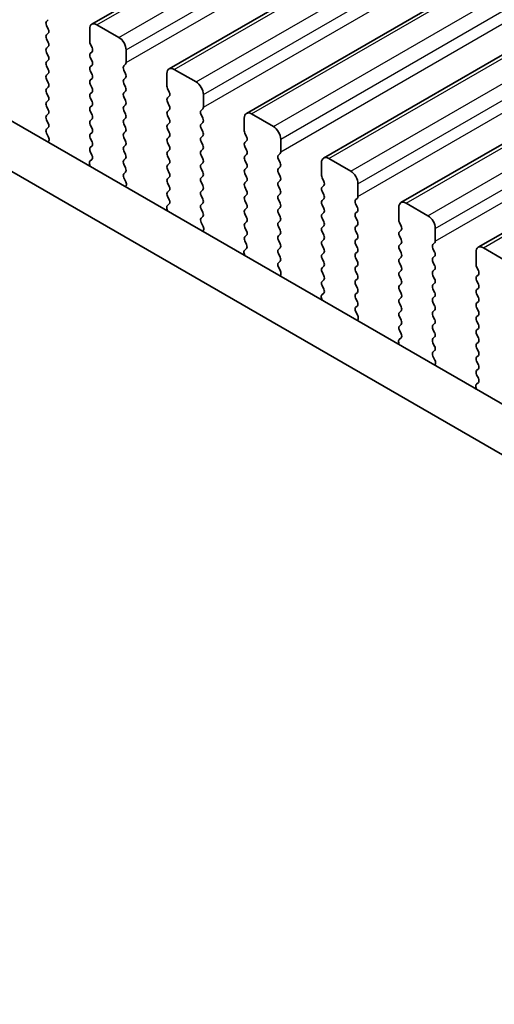
# Model space of a CAD drawing. Units: millimetres. Extents: x 0 to 7554, y 0 to 1124.
# Drawn here: x 210 to 233, y 393 to 441 of the extents above; entities that cross this region are included whole.
import ezdxf

# ---------------------------------------------------------------- set-up
doc = ezdxf.new("R2010")
doc.units = ezdxf.units.MM
for name, color, linetype, lineweight in [('Dimension (ISO)', 7, 'Continuous', 18), ('Visible (ISO)', 7, 'Continuous', 35), ('Visible Narrow (ISO)', 7, 'Continuous', 25)]:
    doc.layers.add(name, color=color, linetype=linetype, lineweight=lineweight)
doc.styles.add('Note Text (TK)', font='MS PGothic.ttf')
doc.dimstyles.new('Default - Method 1b (TK)', dxfattribs={"dimscale": 3, "dimtxt": 2.5, "dimasz": 2.5, "dimexe": 1, "dimexo": 1.5, "dimgap": 1, "dimtad": 1, "dimtoh": 1, "dimrnd": 1e-08, "dimdsep": 46, "dimtxsty": 'Note Text (TK)', "dimcen": 0.09, "dimdle": 5, "dimclrd": 100, "dimclre": 100, "dimclrt": 7, "dimadec": 1, "dimazin": 1, "dimtfac": 1, "dimtmove": 0, "dimatfit": 3, "dimfxl": 0, "dimtolj": 1, "dimlwd": -1, "dimlwe": -1, "dimarcsym": 0})

# ---------------------------------------------------------------- blocks, each defined once
blk = doc.blocks.new('*D14')
at = {"layer": 'Defpoints', "color": 0, "transparency": 16777216}
for p in [(149.039, 398.963), (93.885, 367.12), (313.088, 304.25)]:
    blk.add_point(p, dxfattribs=at)
at = {"layer": 'Dimension (ISO)', "color": 100, "transparency": 16777216}
for p, q in [((144.539, 396.365), (90.885, 365.388)), ((251.438, 276.156), (100.38, 363.37)), ((308.588, 301.652), (254.934, 270.674))]:
    blk.add_line(p, q, dxfattribs=at)
for points in [[(101.005, 364.453), (99.755, 362.288), (93.885, 367.12)], [(252.063, 277.239), (250.813, 275.074), (257.934, 272.406)]]:
    blk.add_solid(points, dxfattribs=at)
at = {"layer": 'Dimension (ISO)', "color": 7, "transparency": 16777216, "insert": (173.019, 328.429), "char_height": 7.5, "attachment_point": 4, "rotation": 330, "style": 'Note Text (TK)'}
blk.add_mtext('\\A1;{\\Q30.000;\\W0.816;\\H0.816x;232}', dxfattribs=at)
blk = doc.blocks.new('*D15')
at = {"layer": 'Defpoints', "color": 0, "transparency": 16777216}
for p in [(148.862, 407.026), (41.382, 344.973), (328.468, 293.125)]:
    blk.add_point(p, dxfattribs=at)
at = {"layer": 'Dimension (ISO)', "color": 100, "transparency": 16777216}
for p, q in [((144.375, 404.436), (38.391, 343.245)), ((222.289, 239.344), (47.859, 341.191)), ((323.98, 290.534), (225.774, 233.835))]:
    blk.add_line(p, q, dxfattribs=at)
for points in [[(48.489, 342.27), (47.229, 340.111), (41.382, 344.973)], [(222.919, 240.423), (221.658, 238.264), (228.765, 235.562)]]:
    blk.add_solid(points, dxfattribs=at)
at = {"layer": 'Dimension (ISO)', "color": 7, "transparency": 16777216, "insert": (129.212, 301.311), "char_height": 7.5, "attachment_point": 4, "rotation": 329.7199, "style": 'Note Text (TK)'}
blk.add_mtext('\\A1;{\\H0.816x;\\Q29.72;\\W0.819;※265}', dxfattribs=at)

msp = doc.modelspace()

# ---------------------------------------------------------------- linework, layer by layer
at = {"layer": 'Visible (ISO)'}
for p, q in [((213.6662, 440.7316), (402.4637, 549.7339)), ((217.4139, 438.5679), (406.2114, 547.5702)), ((221.1616, 436.4041), (409.9591, 545.4064)), ((224.9092, 434.2404), (413.7067, 543.2427)), ((228.6569, 432.0767), (417.4544, 541.079)), ((232.4046, 429.913), (421.2021, 538.9153)), ((300.1202, 383.877), (164.9334, 461.9272)), ((299.3151, 381.8923), (162.812, 460.7024)), ((211.4696, 440.8701), (211.5545, 440.9518)), ((211.5545, 440.4945), (211.4696, 440.6742)), ((213.5627, 440.5027), (213.5627, 439.8903)), ((214.9769, 440.0944), (213.9162, 440.7068)), ((211.4696, 440.2169), (211.5545, 440.2986)), ((211.5545, 439.8413), (211.4696, 440.021)), ((211.4696, 439.5637), (211.5545, 439.6454)), ((213.591, 439.776), (213.6758, 439.5964)), ((215.3304, 438.8697), (215.3304, 439.4821)), ((211.5545, 439.1881), (211.4696, 439.3678)), ((211.4696, 438.9105), (211.5545, 438.9922)), ((213.6758, 439.4004), (213.591, 439.3188)), ((213.591, 439.1228), (213.6758, 438.9432)), ((211.5545, 438.5349), (211.4696, 438.7146)), ((213.6758, 438.7472), (213.591, 438.6656)), ((213.591, 438.4696), (213.6758, 438.29)), ((215.2173, 438.7064), (215.3022, 438.788)), ((215.3022, 438.3308), (215.2173, 438.5104)), ((218.7245, 437.9307), (217.6639, 438.5431)), ((211.4696, 438.2573), (211.5545, 438.339)), ((211.5545, 437.8817), (211.4696, 438.0614)), ((213.6758, 438.094), (213.591, 438.0124)), ((215.2173, 438.0532), (215.3022, 438.1348)), ((217.3103, 438.339), (217.3103, 437.7266)), ((211.4696, 437.6041), (211.5545, 437.6858)), ((213.591, 437.8164), (213.6758, 437.6368)), ((215.3022, 437.6776), (215.2173, 437.8572)), ((217.3386, 437.6123), (217.4235, 437.4327)), ((211.5545, 437.2285), (211.4696, 437.4082)), ((213.6758, 437.4408), (213.591, 437.3592)), ((213.591, 437.1632), (213.6758, 436.9836)), ((215.2173, 437.4), (215.3022, 437.4817)), ((215.3022, 437.0244), (215.2173, 437.204)), ((217.4235, 437.2367), (217.3386, 437.1551)), ((219.0781, 436.706), (219.0781, 437.3184)), ((211.4696, 436.9509), (211.5545, 437.0326)), ((211.5545, 436.5753), (211.4696, 436.755)), ((213.6758, 436.7876), (213.591, 436.706)), ((215.2173, 436.7468), (215.3022, 436.8285)), ((217.3386, 436.9591), (217.4235, 436.7795)), ((217.4235, 436.5835), (217.3386, 436.5019)), ((218.965, 436.5427), (219.0498, 436.6243)), ((211.4696, 436.2977), (211.5545, 436.3794)), ((211.5545, 435.9221), (211.4696, 436.1018)), ((213.591, 436.51), (213.6758, 436.3304)), ((213.6758, 436.1344), (213.591, 436.0528)), ((215.3022, 436.3712), (215.2173, 436.5508)), ((215.2173, 436.0936), (215.3022, 436.1753)), ((217.3386, 436.3059), (217.4235, 436.1263)), ((219.0498, 436.1671), (218.965, 436.3467)), ((221.058, 436.1753), (221.058, 435.5629)), ((222.4722, 435.767), (221.4116, 436.3794)), ((211.4708, 435.6457), (211.5545, 435.7262)), ((213.591, 435.8568), (213.6758, 435.6772)), ((215.3022, 435.718), (215.2173, 435.8976)), ((217.4235, 435.9303), (217.3386, 435.8487)), ((217.3386, 435.6527), (217.4235, 435.4731)), ((218.965, 435.8895), (219.0498, 435.9711)), ((219.0498, 435.5139), (218.965, 435.6935)), ((211.5682, 435.2489), (211.4723, 435.4465)), ((213.6758, 435.4812), (213.591, 435.3996)), ((213.591, 435.2036), (213.6758, 435.024)), ((215.2173, 435.4404), (215.3022, 435.5221)), ((215.3022, 435.0648), (215.2173, 435.2444)), ((217.4235, 435.2771), (217.3386, 435.1955)), ((218.965, 435.2363), (219.0498, 435.3179)), ((221.0863, 435.4486), (221.1711, 435.2689)), ((222.8258, 434.5423), (222.8258, 435.1546)), ((211.5581, 435.0084), (211.5877, 435.0764)), ((213.6758, 434.828), (213.591, 434.7464)), ((215.2173, 434.7872), (215.3022, 434.8689)), ((217.3386, 434.9995), (217.4235, 434.8199)), ((219.0498, 434.8607), (218.965, 435.0403)), ((218.965, 434.5831), (219.0498, 434.6647)), ((221.1711, 435.073), (221.0863, 434.9913)), ((221.0863, 434.7954), (221.1711, 434.6157)), ((213.6731, 434.1759), (213.5773, 434.089)), ((213.591, 434.5504), (213.6746, 434.3733)), ((215.3022, 434.4116), (215.2173, 434.5913)), ((215.2173, 434.134), (215.3022, 434.2157)), ((217.4235, 434.6239), (217.3386, 434.5423)), ((217.3386, 434.3463), (217.4235, 434.1667)), ((219.0498, 434.2075), (218.965, 434.3871)), ((221.1711, 434.4198), (221.0863, 434.3381)), ((222.7126, 434.379), (222.7975, 434.4606)), ((222.7975, 434.0034), (222.7126, 434.183)), ((226.2199, 433.6033), (225.1592, 434.2157)), ((213.5577, 433.939), (213.5874, 433.8367)), ((215.3022, 433.7584), (215.2173, 433.9381)), ((217.4235, 433.9707), (217.3386, 433.8891)), ((217.3386, 433.6931), (217.4235, 433.5135)), ((218.965, 433.9299), (219.0498, 434.0115)), ((219.0498, 433.5543), (218.965, 433.7339)), ((221.0863, 434.1422), (221.1711, 433.9625)), ((221.1711, 433.7666), (221.0863, 433.6849)), ((222.7126, 433.7258), (222.7975, 433.8074)), ((224.8057, 434.0115), (224.8057, 433.3992)), ((215.2185, 433.482), (215.3022, 433.5625)), ((215.3158, 433.0852), (215.22, 433.2828)), ((217.4235, 433.3175), (217.3386, 433.2359)), ((218.965, 433.2767), (219.0498, 433.3583)), ((221.0863, 433.489), (221.1711, 433.3094)), ((222.7975, 433.3502), (222.7126, 433.5298)), ((224.8339, 433.2849), (224.9188, 433.1052)), ((215.3057, 432.8447), (215.3354, 432.9127)), ((217.3386, 433.0399), (217.4235, 432.8603)), ((219.0498, 432.9011), (218.965, 433.0807)), ((221.1711, 433.1134), (221.0863, 433.0317)), ((221.0863, 432.8358), (221.1711, 432.6562)), ((222.7126, 433.0726), (222.7975, 433.1542)), ((222.7975, 432.697), (222.7126, 432.8766)), ((224.9188, 432.9093), (224.8339, 432.8276)), ((226.5734, 432.3785), (226.5734, 432.9909)), ((217.4235, 432.6643), (217.3386, 432.5827)), ((217.3386, 432.3867), (217.4223, 432.2096)), ((218.965, 432.6235), (219.0498, 432.7051)), ((219.0498, 432.2479), (218.965, 432.4275)), ((221.1711, 432.4602), (221.0863, 432.3785)), ((222.7126, 432.4194), (222.7975, 432.501)), ((224.8339, 432.6317), (224.9188, 432.452)), ((226.4603, 432.2152), (226.5451, 432.2969)), ((217.4208, 432.0122), (217.3249, 431.9253)), ((218.965, 431.9703), (219.0498, 432.0519)), ((221.0863, 432.1826), (221.1711, 432.003)), ((221.1711, 431.807), (221.0863, 431.7253)), ((222.7975, 432.0438), (222.7126, 432.2234)), ((222.7126, 431.7662), (222.7975, 431.8478)), ((224.9188, 432.2561), (224.8339, 432.1744)), ((224.8339, 431.9785), (224.9188, 431.7988)), ((226.5451, 431.8397), (226.4603, 432.0193)), ((228.5533, 431.8478), (228.5533, 431.2355)), ((229.9675, 431.4396), (228.9069, 432.0519)), ((217.3054, 431.7753), (217.335, 431.673)), ((219.0498, 431.5947), (218.965, 431.7743)), ((218.9661, 431.3182), (219.0498, 431.3988)), ((221.0863, 431.5294), (221.1711, 431.3498)), ((222.7975, 431.3906), (222.7126, 431.5702)), ((224.9188, 431.6029), (224.8339, 431.5212)), ((224.8339, 431.3253), (224.9188, 431.1456)), ((226.4603, 431.562), (226.5451, 431.6437)), ((226.5451, 431.1865), (226.4603, 431.3661)), ((219.0635, 430.9215), (218.9677, 431.1191)), ((221.1711, 431.1538), (221.0863, 431.0722)), ((221.0863, 430.8762), (221.1711, 430.6966)), ((222.7126, 431.113), (222.7975, 431.1946)), ((222.7975, 430.7374), (222.7126, 430.917)), ((224.9188, 430.9497), (224.8339, 430.868)), ((226.4603, 430.9089), (226.5451, 430.9905)), ((228.5816, 431.1211), (228.6665, 430.9415)), ((230.3211, 430.2148), (230.3211, 430.8272)), ((219.0534, 430.6809), (219.0831, 430.7489)), ((221.1711, 430.5006), (221.0863, 430.419)), ((222.7126, 430.4598), (222.7975, 430.5414)), ((224.8339, 430.6721), (224.9188, 430.4924)), ((226.5451, 430.5333), (226.4603, 430.7129)), ((228.6665, 430.7456), (228.5816, 430.6639)), ((228.5816, 430.4679), (228.6665, 430.2883)), ((221.0863, 430.223), (221.17, 430.0459)), ((222.7975, 430.0842), (222.7126, 430.2638)), ((222.7126, 429.8066), (222.7975, 429.8882)), ((224.9188, 430.2965), (224.8339, 430.2148)), ((224.8339, 430.0189), (224.9188, 429.8392)), ((226.4603, 430.2557), (226.5451, 430.3373)), ((226.5451, 429.8801), (226.4603, 430.0597)), ((228.6665, 430.0924), (228.5816, 430.0107)), ((230.208, 430.0515), (230.2928, 430.1332)), ((233.7152, 429.2759), (232.6546, 429.8882)), ((221.053, 429.6116), (221.0827, 429.5093)), ((221.1684, 429.8485), (221.0726, 429.7616)), ((222.7975, 429.431), (222.7126, 429.6106)), ((224.9188, 429.6433), (224.8339, 429.5616)), ((226.4603, 429.6025), (226.5451, 429.6841)), ((226.5451, 429.2269), (226.4603, 429.4065)), ((228.5816, 429.8147), (228.6665, 429.6351)), ((228.6665, 429.4392), (228.5816, 429.3575)), ((230.2928, 429.6759), (230.208, 429.8556)), ((230.208, 429.3983), (230.2928, 429.48)), ((232.301, 429.6841), (232.301, 429.0717)), ((222.7138, 429.1545), (222.7975, 429.235)), ((222.8112, 428.7578), (222.7153, 428.9554)), ((224.8339, 429.3657), (224.9188, 429.186)), ((224.9188, 428.9901), (224.8339, 428.9084)), ((226.4603, 428.9493), (226.5451, 429.0309)), ((228.5816, 429.1615), (228.6665, 428.9819)), ((230.2928, 429.0227), (230.208, 429.2024)), ((232.3293, 428.9574), (232.4141, 428.7778)), ((222.8011, 428.5172), (222.8307, 428.5852)), ((224.8339, 428.7125), (224.9188, 428.5328)), ((226.5451, 428.5737), (226.4603, 428.7533)), ((228.6665, 428.786), (228.5816, 428.7043)), ((228.5816, 428.5084), (228.6665, 428.3287)), ((230.208, 428.7451), (230.2928, 428.8268)), ((230.2928, 428.3695), (230.208, 428.5492)), ((232.4141, 428.5818), (232.3293, 428.5002)), ((224.9188, 428.3369), (224.8339, 428.2552)), ((224.8339, 428.0593), (224.9176, 427.8821)), ((226.4603, 428.2961), (226.5451, 428.3777)), ((226.5451, 427.9205), (226.4603, 428.1001)), ((228.6665, 428.1328), (228.5816, 428.0511)), ((230.208, 428.0919), (230.2928, 428.1736)), ((232.3293, 428.3042), (232.4141, 428.1246)), ((224.9161, 427.6848), (224.8203, 427.5978)), ((226.4603, 427.6429), (226.5451, 427.7245)), ((228.5816, 427.8552), (228.6665, 427.6755)), ((230.2928, 427.7164), (230.208, 427.896)), ((230.208, 427.4387), (230.2928, 427.5204)), ((232.4141, 427.9286), (232.3293, 427.847)), ((232.3293, 427.651), (232.4141, 427.4714)), ((224.8007, 427.4479), (224.8304, 427.3456)), ((226.5451, 427.2673), (226.4603, 427.4469)), ((226.4615, 426.9908), (226.5451, 427.0713)), ((228.6665, 427.4796), (228.5816, 427.3979)), ((228.5816, 427.202), (228.6665, 427.0223)), ((230.2928, 427.0632), (230.208, 427.2428)), ((232.4141, 427.2754), (232.3293, 427.1938)), ((226.5588, 426.5941), (226.463, 426.7917)), ((228.6665, 426.8264), (228.5816, 426.7447)), ((228.5816, 426.5488), (228.6665, 426.3691)), ((230.208, 426.7855), (230.2928, 426.8672)), ((230.2928, 426.41), (230.208, 426.5896)), ((232.3293, 426.9978), (232.4141, 426.8182)), ((232.4141, 426.6222), (232.3293, 426.5406)), ((226.5487, 426.3535), (226.5784, 426.4215)), ((228.6665, 426.1732), (228.5816, 426.0915)), ((230.208, 426.1323), (230.2928, 426.214)), ((232.3293, 426.3446), (232.4141, 426.165)), ((228.5816, 425.8956), (228.6653, 425.7184)), ((230.2928, 425.7568), (230.208, 425.9364)), ((232.4141, 425.969), (232.3293, 425.8874)), ((232.3293, 425.6914), (232.4141, 425.5118)), ((228.5484, 425.2842), (228.578, 425.1819)), ((228.6638, 425.5211), (228.5679, 425.4341)), ((230.208, 425.4792), (230.2928, 425.5608)), ((230.2928, 425.1036), (230.208, 425.2832)), ((232.4141, 425.3159), (232.3293, 425.2342)), ((230.2091, 424.8271), (230.2928, 424.9076)), ((230.3065, 424.4304), (230.2107, 424.628)), ((232.3293, 425.0382), (232.4141, 424.8586)), ((232.4141, 424.6627), (232.3293, 424.581)), ((230.2964, 424.1898), (230.3261, 424.2578)), ((232.3293, 424.385), (232.4141, 424.2054)), ((232.4141, 424.0095), (232.3293, 423.9278)), ((232.3293, 423.7318), (232.413, 423.5547)), ((232.4114, 423.3573), (232.3156, 423.2704)), ((232.296, 423.1204), (232.3257, 423.0182))]:
    msp.add_line(p, q, dxfattribs=at)
for centre, major_axis, start_param, end_param in [((211.5828, 440.7068), (-0.1, 0.1732), 0.1418971, 1.4288993), ((211.4413, 440.4619), (0.1, -0.1732), 0.1418971, 1.4288993), ((213.9162, 440.2986), (-0.25, 0.433), 5.4977871, 7.0685835), ((211.5828, 440.0536), (-0.1, 0.1732), 0.1418971, 1.4288993), ((214.9769, 439.6862), (-0.25, 0.433), 3.9269908, 5.4977871), ((211.5828, 439.4004), (-0.1, 0.1732), 0.1418971, 1.4288993), ((211.4413, 439.8087), (0.1, -0.1732), 0.1418971, 1.4288993), ((213.7041, 439.8087), (0.1, -0.1732), 3.9269908, 4.5704919), ((213.5627, 439.5637), (0.1, -0.1732), 0.1418971, 1.4288993), ((211.4413, 439.1555), (0.1, -0.1732), 0.1418971, 1.4288993), ((213.7041, 439.1555), (-0.1, 0.1732), 0.1418971, 1.4288993), ((211.5828, 438.7472), (-0.1, 0.1732), 0.1418971, 1.4288993), ((211.4413, 438.5023), (0.1, -0.1732), 0.1418971, 1.4288993), ((213.7041, 438.5023), (-0.1, 0.1732), 0.1418971, 1.4288993), ((213.5627, 438.9105), (0.1, -0.1732), 0.1418971, 1.4288993), ((215.3304, 438.5431), (-0.1, 0.1732), 0.1418971, 1.4288993), ((215.189, 438.9513), (0.1, -0.1732), 0.1418971, 0.7853982), ((217.6639, 438.1348), (-0.25, 0.433), 5.4977871, 7.0685835), ((211.5828, 438.094), (-0.1, 0.1732), 0.1418971, 1.4288993), ((213.7041, 437.8491), (-0.1, 0.1732), 0.1418971, 1.4288993), ((213.5627, 438.2573), (0.1, -0.1732), 0.1418971, 1.4288993), ((215.3304, 437.8899), (-0.1, 0.1732), 0.1418971, 1.4288993), ((215.189, 438.2981), (0.1, -0.1732), 0.1418971, 1.4288993), ((211.5828, 437.4408), (-0.1, 0.1732), 0.1418971, 1.4288993), ((211.4413, 437.8491), (0.1, -0.1732), 0.1418971, 1.4288993), ((213.5627, 437.6041), (0.1, -0.1732), 0.1418971, 1.4288993), ((215.189, 437.6449), (0.1, -0.1732), 0.1418971, 1.4288993), ((217.4518, 437.6449), (0.1, -0.1732), 3.9269908, 4.5704919), ((218.7245, 437.5225), (-0.25, 0.433), 3.9269908, 5.4977871), ((211.4413, 437.1959), (0.1, -0.1732), 0.1418971, 1.4288993), ((213.7041, 437.1959), (-0.1, 0.1732), 0.1418971, 1.4288993), ((215.3304, 437.2367), (-0.1, 0.1732), 0.1418971, 1.4288993), ((217.4518, 436.9918), (-0.1, 0.1732), 0.1418971, 1.4288993), ((217.3103, 437.4), (0.1, -0.1732), 0.1418971, 1.4288993), ((211.5828, 436.7876), (-0.1, 0.1732), 0.1418971, 1.4288993), ((211.4413, 436.5427), (0.1, -0.1732), 0.1418971, 1.4288993), ((213.7041, 436.5427), (-0.1, 0.1732), 0.1418971, 1.4288993), ((213.5627, 436.9509), (0.1, -0.1732), 0.1418971, 1.4288993), ((215.3304, 436.5835), (-0.1, 0.1732), 0.1418971, 1.4288993), ((215.189, 436.9918), (0.1, -0.1732), 0.1418971, 1.4288993), ((217.3103, 436.7468), (0.1, -0.1732), 0.1418971, 1.4288993), ((218.9367, 436.7876), (0.1, -0.1732), 0.1418971, 0.7853982), ((211.5828, 436.1344), (-0.1, 0.1732), 0.1418971, 1.4288993), ((213.5627, 436.2977), (0.1, -0.1732), 0.1418971, 1.4288993), ((215.3304, 435.9303), (-0.1, 0.1732), 0.1418971, 1.4288993), ((215.189, 436.3386), (0.1, -0.1732), 0.1418971, 1.4288993), ((217.4518, 436.3386), (-0.1, 0.1732), 0.1418971, 1.4288993), ((217.3103, 436.0936), (0.1, -0.1732), 0.1418971, 1.4288993), ((219.0781, 436.3794), (-0.1, 0.1732), 0.1418971, 1.4288993), ((218.9367, 436.1344), (0.1, -0.1732), 0.1418971, 1.4288993), ((221.4116, 435.9711), (-0.25, 0.433), 5.4977871, 7.0685835), ((211.5839, 435.4824), (-0.1, 0.1732), 0.1418971, 1.4465605), ((211.4413, 435.8895), (0.1, -0.1732), 0.1418971, 1.4288993), ((213.7041, 435.8895), (-0.1, 0.1732), 0.1418971, 1.4288993), ((213.5627, 435.6445), (0.1, -0.1732), 0.1418971, 1.4288993), ((215.189, 435.6854), (0.1, -0.1732), 0.1418971, 1.4288993), ((217.4518, 435.6854), (-0.1, 0.1732), 0.1418971, 1.4288993), ((219.0781, 435.7262), (-0.1, 0.1732), 0.1418971, 1.4288993), ((222.4722, 435.3588), (-0.25, 0.433), 3.9269908, 5.4977871), ((211.4566, 435.2131), (-0.1, 0.1732), 3.5442362, 4.5881532), ((213.7041, 435.2363), (-0.1, 0.1732), 0.1418971, 1.4288993), ((215.3304, 435.2771), (-0.1, 0.1732), 0.1418971, 1.4288993), ((217.4518, 435.0322), (-0.1, 0.1732), 0.1418971, 1.4288993), ((217.3103, 435.4404), (0.1, -0.1732), 0.1418971, 1.4288993), ((219.0781, 435.073), (-0.1, 0.1732), 0.1418971, 1.4288993), ((218.9367, 435.4812), (0.1, -0.1732), 0.1418971, 1.4288993), ((221.1994, 435.4812), (0.1, -0.1732), 3.9269908, 4.5704919), ((221.058, 435.2363), (0.1, -0.1732), 0.1418971, 1.4288993), ((213.7041, 434.5831), (-0.1, 0.1732), 0.1418971, 1.4288993), ((213.5627, 434.9913), (0.1, -0.1732), 0.1418971, 1.4288993), ((215.3304, 434.6239), (-0.1, 0.1732), 0.1418971, 1.4288993), ((215.189, 435.0322), (0.1, -0.1732), 0.1418971, 1.4288993), ((217.3103, 434.7872), (0.1, -0.1732), 0.1418971, 1.4288993), ((218.9367, 434.828), (0.1, -0.1732), 0.1418971, 1.4288993), ((221.1994, 434.828), (-0.1, 0.1732), 0.1418971, 1.4288993), ((213.5615, 434.3406), (0.1, -0.1732), 0.1242358, 1.4288993), ((215.189, 434.379), (0.1, -0.1732), 0.1418971, 1.4288993), ((217.4518, 434.379), (-0.1, 0.1732), 0.1418971, 1.4288993), ((219.0781, 434.4198), (-0.1, 0.1732), 0.1418971, 1.4288993), ((218.9367, 434.1748), (0.1, -0.1732), 0.1418971, 1.4288993), ((221.1994, 434.1748), (-0.1, 0.1732), 0.1418971, 1.4288993), ((221.058, 434.5831), (0.1, -0.1732), 0.1418971, 1.4288993), ((222.8258, 434.2157), (-0.1, 0.1732), 0.1418971, 1.4288993), ((222.6843, 434.6239), (0.1, -0.1732), 0.1418971, 0.7853982), ((225.1592, 433.8074), (-0.25, 0.433), 5.4977871, 7.0685835), ((213.6889, 433.9243), (-0.1, 0.1732), 0.1242358, 1.1681528), ((215.3304, 433.9707), (-0.1, 0.1732), 0.1418971, 1.4288993), ((215.189, 433.7258), (0.1, -0.1732), 0.1418971, 1.4288993), ((217.4518, 433.7258), (-0.1, 0.1732), 0.1418971, 1.4288993), ((217.3103, 434.134), (0.1, -0.1732), 0.1418971, 1.4288993), ((219.0781, 433.7666), (-0.1, 0.1732), 0.1418971, 1.4288993), ((221.058, 433.9299), (0.1, -0.1732), 0.1418971, 1.4288993), ((222.8258, 433.5625), (-0.1, 0.1732), 0.1418971, 1.4288993), ((222.6843, 433.9707), (0.1, -0.1732), 0.1418971, 1.4288993), ((215.3316, 433.3187), (-0.1, 0.1732), 0.1418971, 1.4465605), ((217.4518, 433.0726), (-0.1, 0.1732), 0.1418971, 1.4288993), ((217.3103, 433.4808), (0.1, -0.1732), 0.1418971, 1.4288993), ((219.0781, 433.1134), (-0.1, 0.1732), 0.1418971, 1.4288993), ((218.9367, 433.5216), (0.1, -0.1732), 0.1418971, 1.4288993), ((221.1994, 433.5216), (-0.1, 0.1732), 0.1418971, 1.4288993), ((221.058, 433.2767), (0.1, -0.1732), 0.1418971, 1.4288993), ((222.6843, 433.3175), (0.1, -0.1732), 0.1418971, 1.4288993), ((224.9471, 433.3175), (0.1, -0.1732), 3.9269908, 4.5704919), ((226.2199, 433.195), (-0.25, 0.433), 3.9269908, 5.4977871), ((215.2042, 433.0494), (-0.1, 0.1732), 3.5442362, 4.5881532), ((217.3103, 432.8276), (0.1, -0.1732), 0.1418971, 1.4288993), ((218.9367, 432.8684), (0.1, -0.1732), 0.1418971, 1.4288993), ((221.1994, 432.8684), (-0.1, 0.1732), 0.1418971, 1.4288993), ((222.8258, 432.9093), (-0.1, 0.1732), 0.1418971, 1.4288993), ((224.9471, 432.6643), (-0.1, 0.1732), 0.1418971, 1.4288993), ((224.8057, 433.0726), (0.1, -0.1732), 0.1418971, 1.4288993), ((217.4518, 432.4194), (-0.1, 0.1732), 0.1418971, 1.4288993), ((219.0781, 432.4602), (-0.1, 0.1732), 0.1418971, 1.4288993), ((221.1994, 432.2152), (-0.1, 0.1732), 0.1418971, 1.4288993), ((221.058, 432.6235), (0.1, -0.1732), 0.1418971, 1.4288993), ((222.8258, 432.2561), (-0.1, 0.1732), 0.1418971, 1.4288993), ((222.6843, 432.6643), (0.1, -0.1732), 0.1418971, 1.4288993), ((224.8057, 432.4194), (0.1, -0.1732), 0.1418971, 1.4288993), ((226.432, 432.4602), (0.1, -0.1732), 0.1418971, 0.7853982), ((217.4365, 431.7606), (-0.1, 0.1732), 0.1242358, 1.1681528), ((217.3092, 432.1769), (0.1, -0.1732), 0.1242358, 1.4288993), ((219.0781, 431.807), (-0.1, 0.1732), 0.1418971, 1.4288993), ((218.9367, 432.2152), (0.1, -0.1732), 0.1418971, 1.4288993), ((221.058, 431.9703), (0.1, -0.1732), 0.1418971, 1.4288993), ((222.6843, 432.0111), (0.1, -0.1732), 0.1418971, 1.4288993), ((224.9471, 432.0111), (-0.1, 0.1732), 0.1418971, 1.4288993), ((224.8057, 431.7662), (0.1, -0.1732), 0.1418971, 1.4288993), ((226.5734, 432.0519), (-0.1, 0.1732), 0.1418971, 1.4288993), ((226.432, 431.807), (0.1, -0.1732), 0.1418971, 1.4288993), ((228.9069, 431.6437), (-0.25, 0.433), 5.4977871, 7.0685835), ((219.0793, 431.1549), (-0.1, 0.1732), 0.1418971, 1.4465605), ((218.9367, 431.562), (0.1, -0.1732), 0.1418971, 1.4288993), ((221.1994, 431.562), (-0.1, 0.1732), 0.1418971, 1.4288993), ((221.058, 431.3171), (0.1, -0.1732), 0.1418971, 1.4288993), ((222.8258, 431.6029), (-0.1, 0.1732), 0.1418971, 1.4288993), ((222.6843, 431.3579), (0.1, -0.1732), 0.1418971, 1.4288993), ((224.9471, 431.3579), (-0.1, 0.1732), 0.1418971, 1.4288993), ((226.5734, 431.3988), (-0.1, 0.1732), 0.1418971, 1.4288993), ((229.9675, 431.0313), (-0.25, 0.433), 3.9269908, 5.4977871), ((218.9519, 430.8857), (-0.1, 0.1732), 3.5442362, 4.5881532), ((221.1994, 430.9089), (-0.1, 0.1732), 0.1418971, 1.4288993), ((222.8258, 430.9497), (-0.1, 0.1732), 0.1418971, 1.4288993), ((224.9471, 430.7047), (-0.1, 0.1732), 0.1418971, 1.4288993), ((224.8057, 431.113), (0.1, -0.1732), 0.1418971, 1.4288993), ((226.5734, 430.7456), (-0.1, 0.1732), 0.1418971, 1.4288993), ((226.432, 431.1538), (0.1, -0.1732), 0.1418971, 1.4288993), ((228.6948, 431.1538), (0.1, -0.1732), 3.9269908, 4.5704919), ((228.5533, 430.9089), (0.1, -0.1732), 0.1418971, 1.4288993), ((221.1994, 430.2557), (-0.1, 0.1732), 0.1418971, 1.4288993), ((221.058, 430.6639), (0.1, -0.1732), 0.1418971, 1.4288993), ((222.8258, 430.2965), (-0.1, 0.1732), 0.1418971, 1.4288993), ((222.6843, 430.7047), (0.1, -0.1732), 0.1418971, 1.4288993), ((224.8057, 430.4598), (0.1, -0.1732), 0.1418971, 1.4288993), ((226.432, 430.5006), (0.1, -0.1732), 0.1418971, 1.4288993), ((228.6948, 430.5006), (-0.1, 0.1732), 0.1418971, 1.4288993), ((221.0568, 430.0132), (0.1, -0.1732), 0.1242358, 1.4288993), ((222.6843, 430.0515), (0.1, -0.1732), 0.1418971, 1.4288993), ((224.9471, 430.0515), (-0.1, 0.1732), 0.1418971, 1.4288993), ((226.5734, 430.0924), (-0.1, 0.1732), 0.1418971, 1.4288993), ((226.432, 429.8474), (0.1, -0.1732), 0.1418971, 1.4288993), ((228.6948, 429.8474), (-0.1, 0.1732), 0.1418971, 1.4288993), ((228.5533, 430.2557), (0.1, -0.1732), 0.1418971, 1.4288993), ((230.3211, 429.8882), (-0.1, 0.1732), 0.1418971, 1.4288993), ((230.1797, 430.2965), (0.1, -0.1732), 0.1418971, 0.7853982), ((232.6546, 429.48), (-0.25, 0.433), 5.4977871, 7.0685835), ((221.1842, 429.5968), (-0.1, 0.1732), 0.1242358, 1.1681528), ((222.8258, 429.6433), (-0.1, 0.1732), 0.1418971, 1.4288993), ((222.6843, 429.3983), (0.1, -0.1732), 0.1418971, 1.4288993), ((224.9471, 429.3983), (-0.1, 0.1732), 0.1418971, 1.4288993), ((224.8057, 429.8066), (0.1, -0.1732), 0.1418971, 1.4288993), ((226.5734, 429.4392), (-0.1, 0.1732), 0.1418971, 1.4288993), ((228.5533, 429.6025), (0.1, -0.1732), 0.1418971, 1.4288993), ((230.3211, 429.235), (-0.1, 0.1732), 0.1418971, 1.4288993), ((230.1797, 429.6433), (0.1, -0.1732), 0.1418971, 1.4288993), ((222.8269, 428.9912), (-0.1, 0.1732), 0.1418971, 1.4465605), ((224.8057, 429.1534), (0.1, -0.1732), 0.1418971, 1.4288993), ((226.5734, 428.786), (-0.1, 0.1732), 0.1418971, 1.4288993), ((226.432, 429.1942), (0.1, -0.1732), 0.1418971, 1.4288993), ((228.6948, 429.1942), (-0.1, 0.1732), 0.1418971, 1.4288993), ((228.5533, 428.9493), (0.1, -0.1732), 0.1418971, 1.4288993), ((230.1797, 428.9901), (0.1, -0.1732), 0.1418971, 1.4288993), ((232.4424, 428.9901), (0.1, -0.1732), 3.9269908, 4.5704919), ((222.6996, 428.722), (-0.1, 0.1732), 3.5442362, 4.5881532), ((224.9471, 428.7451), (-0.1, 0.1732), 0.1418971, 1.4288993), ((224.8057, 428.5002), (0.1, -0.1732), 0.1418971, 1.4288993), ((226.432, 428.541), (0.1, -0.1732), 0.1418971, 1.4288993), ((228.6948, 428.541), (-0.1, 0.1732), 0.1418971, 1.4288993), ((230.3211, 428.5818), (-0.1, 0.1732), 0.1418971, 1.4288993), ((232.4424, 428.3369), (-0.1, 0.1732), 0.1418971, 1.4288993), ((232.301, 428.7451), (0.1, -0.1732), 0.1418971, 1.4288993), ((224.9471, 428.0919), (-0.1, 0.1732), 0.1418971, 1.4288993), ((226.5734, 428.1328), (-0.1, 0.1732), 0.1418971, 1.4288993), ((228.6948, 427.8878), (-0.1, 0.1732), 0.1418971, 1.4288993), ((228.5533, 428.2961), (0.1, -0.1732), 0.1418971, 1.4288993), ((230.3211, 427.9286), (-0.1, 0.1732), 0.1418971, 1.4288993), ((230.1797, 428.3369), (0.1, -0.1732), 0.1418971, 1.4288993), ((232.301, 428.0919), (0.1, -0.1732), 0.1418971, 1.4288993), ((224.9319, 427.4331), (-0.1, 0.1732), 0.1242358, 1.1681528), ((224.8045, 427.8495), (0.1, -0.1732), 0.1242358, 1.4288993), ((226.5734, 427.4796), (-0.1, 0.1732), 0.1418971, 1.4288993), ((226.432, 427.8878), (0.1, -0.1732), 0.1418971, 1.4288993), ((228.5533, 427.6429), (0.1, -0.1732), 0.1418971, 1.4288993), ((230.1797, 427.6837), (0.1, -0.1732), 0.1418971, 1.4288993), ((232.4424, 427.6837), (-0.1, 0.1732), 0.1418971, 1.4288993), ((226.432, 427.2346), (0.1, -0.1732), 0.1418971, 1.4288993), ((228.6948, 427.2346), (-0.1, 0.1732), 0.1418971, 1.4288993), ((228.5533, 426.9897), (0.1, -0.1732), 0.1418971, 1.4288993), ((230.3211, 427.2754), (-0.1, 0.1732), 0.1418971, 1.4288993), ((230.1797, 427.0305), (0.1, -0.1732), 0.1418971, 1.4288993), ((232.4424, 427.0305), (-0.1, 0.1732), 0.1418971, 1.4288993), ((232.301, 427.4387), (0.1, -0.1732), 0.1418971, 1.4288993), ((226.5746, 426.8275), (-0.1, 0.1732), 0.1418971, 1.4465605), ((226.4472, 426.5582), (-0.1, 0.1732), 3.5442362, 4.5881532), ((228.6948, 426.5814), (-0.1, 0.1732), 0.1418971, 1.4288993), ((230.3211, 426.6222), (-0.1, 0.1732), 0.1418971, 1.4288993), ((232.4424, 426.3773), (-0.1, 0.1732), 0.1418971, 1.4288993), ((232.301, 426.7855), (0.1, -0.1732), 0.1418971, 1.4288993), ((228.6948, 425.9282), (-0.1, 0.1732), 0.1418971, 1.4288993), ((228.5533, 426.3365), (0.1, -0.1732), 0.1418971, 1.4288993), ((230.3211, 425.969), (-0.1, 0.1732), 0.1418971, 1.4288993), ((230.1797, 426.3773), (0.1, -0.1732), 0.1418971, 1.4288993), ((232.301, 426.1323), (0.1, -0.1732), 0.1418971, 1.4288993), ((228.5522, 425.6858), (0.1, -0.1732), 0.1242358, 1.4288993), ((230.1797, 425.7241), (0.1, -0.1732), 0.1418971, 1.4288993), ((232.4424, 425.7241), (-0.1, 0.1732), 0.1418971, 1.4288993), ((228.6795, 425.2694), (-0.1, 0.1732), 0.1242358, 1.1681528), ((230.3211, 425.3159), (-0.1, 0.1732), 0.1418971, 1.4288993), ((230.1797, 425.0709), (0.1, -0.1732), 0.1418971, 1.4288993), ((232.4424, 425.0709), (-0.1, 0.1732), 0.1418971, 1.4288993), ((232.301, 425.4792), (0.1, -0.1732), 0.1418971, 1.4288993), ((230.3223, 424.6638), (-0.1, 0.1732), 0.1418971, 1.4465605), ((232.301, 424.826), (0.1, -0.1732), 0.1418971, 1.4288993), ((230.1949, 424.3945), (-0.1, 0.1732), 3.5442362, 4.5881532), ((232.4424, 424.4177), (-0.1, 0.1732), 0.1418971, 1.4288993), ((232.301, 424.1728), (0.1, -0.1732), 0.1418971, 1.4288993), ((232.4424, 423.7645), (-0.1, 0.1732), 0.1418971, 1.4288993), ((232.4272, 423.1057), (-0.1, 0.1732), 0.1242358, 1.1681528), ((232.2998, 423.5221), (0.1, -0.1732), 0.1242358, 1.4288993)]:
    msp.add_ellipse(centre, major_axis=major_axis, ratio=0.5773503, start_param=start_param, end_param=end_param, dxfattribs=at)
at = {"layer": 'Visible Narrow (ISO)'}
for p, q in [((213.9162, 440.7068), (402.7137, 549.7091)), ((214.9769, 440.0944), (403.7744, 549.0967)), ((215.3304, 439.4821), (404.1279, 548.4844)), ((215.3304, 438.8697), (404.1279, 547.872)), ((217.6639, 438.5431), (406.4614, 547.5454)), ((218.7245, 437.9307), (407.5221, 546.933)), ((219.0781, 437.3184), (407.8756, 546.3206)), ((219.0781, 436.706), (407.8756, 545.7083)), ((221.4116, 436.3794), (410.2091, 545.3817)), ((222.4722, 435.767), (411.2697, 544.7693)), ((222.8258, 435.1546), (411.6233, 544.1569)), ((222.8258, 434.5423), (411.6233, 543.5446)), ((225.1592, 434.2157), (413.9567, 543.218)), ((226.2199, 433.6033), (415.0174, 542.6056)), ((226.5734, 432.9909), (415.3709, 541.9932)), ((226.5734, 432.3785), (415.3709, 541.3808)), ((228.9069, 432.0519), (417.7044, 541.0542)), ((229.9675, 431.4396), (418.7651, 540.4419)), ((230.3211, 430.8272), (419.1186, 539.8295)), ((230.3211, 430.2148), (419.1186, 539.2171)), ((232.6546, 429.8882), (421.4521, 538.8905))]:
    msp.add_line(p, q, dxfattribs=at)

# ---------------------------------------------------------------- dimensions: what is measured, and where the dimension line sits
at = {"layer": 'Dimension (ISO)', "color": 100, "true_color": 0x00ff3f}
for base, p1, p2, angle, text, override, picture, middle in [((41.3822, 344.9726), (328.4675, 293.1251), (148.8624, 407.0263), 329.71993, '{\\H0.816x;\\Q29.72;\\W0.819;※<>}', {"dimtoh": 0, "dimdec": 2, "dimlfac": 1.24688, "dimpost": '', "dimtp": 0, "dimtm": 0, "dimtdec": 2, "dimtofl": 0, "dimatfit": 1}, '*D15', (135.0738, 290.2673)), ((93.8848, 367.1201), (313.0879, 304.2498), (149.0392, 398.9634), 330, '{\\Q30.000;\\W0.816;\\H0.816x;<>}', {"dimtoh": 0, "dimdec": 2, "dimlfac": 1.224745, "dimtp": 0, "dimtm": 0, "dimtdec": 2, "dimtofl": 0, "dimatfit": 1}, '*D14', (175.9092, 319.7633))]:
    dim = msp.add_linear_dim(base=base, p1=p1, p2=p2, angle=angle, text=text, dimstyle='Default - Method 1b (TK)', override=override, dxfattribs=at)
    dim.commit()
    dim.dimension.update_dxf_attribs({"geometry": picture, "text_midpoint": middle, "dimtype": 160})

doc.saveas('drawing.dxf')
